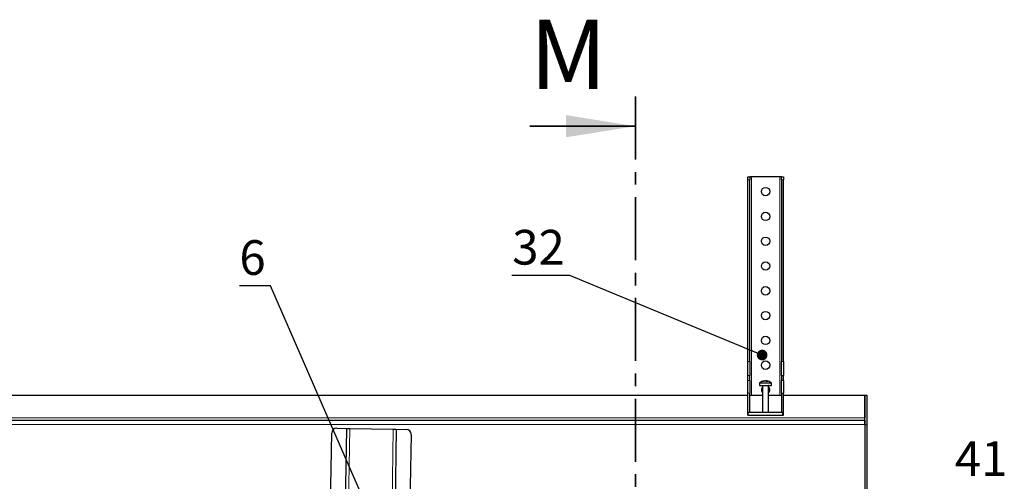
# Model space of a CAD drawing. Units: millimetres. Extents: x 24 to 415, y 33 to 275.
# Drawn here: x 76 to 175, y 227 to 274 of the extents above; entities that cross this region are included whole.
import ezdxf

# ---------------------------------------------------------------- set-up
doc = ezdxf.new("R2010")
doc.units = ezdxf.units.MM
doc.linetypes.add('CENTER', pattern=[10.16, 6.35, -1.27, 1.27, -1.27])
doc.styles.add('SLDTEXTSTYLE0', font='TXT', dxfattribs={"width": 0.605})
doc.dimstyles.new('SLDDIMSTYLE0', dxfattribs={"dimtxt": 0.18, "dimasz": 1.076923, "dimexe": 0, "dimexo": 0.0625, "dimgap": 0, "dimtad": 0, "dimtih": 1, "dimtoh": 1, "dimdec": 0, "dimrnd": 1e-09, "dimzin": 0, "dimdsep": 46, "dimtxsty": 'Standard', "dimblk1": 'DOT', "dimblk2": 'DOT', "dimsah": 1, "dimcen": 0.09, "dimadec": 0, "dimazin": 0, "dimtfac": 1.076923, "dimtdec": 0, "dimtofl": 0, "dimtmove": 0, "dimatfit": 3, "dimldrblk": 'DOT', "dimfxl": 0, "dimfrac": 2, "dimtolj": 1, "dimtzin": 0, "dimarcsym": 0})

# ---------------------------------------------------------------- blocks, each defined once
blk = doc.blocks.new('_Dot')
at = {"color": 0, "linetype": 'ByBlock', "lineweight": -2}
blk.add_line((-0.5, 0), (-1, 0), dxfattribs=at)
at = {"color": 0, "linetype": 'ByBlock', "const_width": 0.5}
blk.add_lwpolyline([(-0.25, 0, 1), (0.25, 0, 1)], format="xyb", close=True, dxfattribs=at)

msp = doc.modelspace()

# ---------------------------------------------------------------- linework, layer by layer
at = {"color": 7, "linetype": 'CENTER', "lineweight": 35}
msp.add_line((137.9977, 266.1006), (137.9977, 128.7094), dxfattribs=at)
at = {"color": 7, "linetype": 'Continuous', "lineweight": 35}
msp.add_line((127.3577, 263.1006), (137.9977, 263.1006), dxfattribs=at)
at = {"color": 7, "linetype": 'Continuous', "lineweight": 25}
for p, q in [((149.3367, 258.0041), (149.5367, 258.0041)), ((149.3367, 257.7041), (149.3367, 258.0041)), ((149.3367, 239.3777), (149.3367, 257.7041)), ((149.5367, 258.0041), (149.5367, 257.7041)), ((149.7057, 258.0041), (149.5367, 258.0041)), ((149.5367, 239.3777), (149.5367, 257.7041)), ((152.5677, 258.0041), (149.7057, 258.0041)), ((152.7367, 258.0041), (152.5677, 258.0041)), ((152.7367, 258.0041), (152.9367, 258.0041)), ((152.7367, 257.7041), (152.7367, 258.0041)), ((152.7367, 257.7041), (152.7367, 239.3777)), ((152.9367, 258.0041), (152.9367, 257.7041)), ((152.9367, 239.3777), (152.9367, 257.7041)), ((149.3367, 237.9635), (149.3367, 239.3777)), ((149.5367, 239.3777), (149.5367, 237.9635)), ((152.7367, 237.9635), (152.7367, 239.3777)), ((152.9367, 239.3777), (152.9367, 237.9635)), ((149.3367, 237.4717), (149.3367, 237.9635)), ((149.3367, 236.1989), (149.3367, 237.4717)), ((149.5367, 237.4717), (149.5367, 237.9635)), ((149.5367, 237.4717), (149.5367, 236.1989)), ((151.0099, 237.413), (150.9853, 237.413)), ((151.0541, 237.413), (151.1394, 237.413)), ((151.2194, 237.413), (151.1394, 237.413)), ((151.2194, 237.413), (151.2169, 237.3764)), ((151.2636, 237.413), (151.2882, 237.413)), ((152.7367, 237.9635), (152.7367, 237.4717)), ((152.7367, 236.1989), (152.7367, 237.4717)), ((152.9367, 237.4717), (152.9367, 237.9635)), ((152.9367, 237.4717), (152.9367, 236.1989)), ((150.5367, 237.197), (150.5367, 236.9645)), ((150.5367, 236.9645), (151.4272, 236.9645)), ((150.8367, 236.9395), (150.8367, 234.2645)), ((151.4272, 236.9645), (151.7367, 236.9645)), ((151.4367, 234.2645), (151.4367, 236.9395)), ((151.7367, 236.9645), (151.7367, 237.197)), ((72.9367, 235.9645), (149.3367, 235.9645)), ((149.3367, 234.2645), (149.3367, 236.1989)), ((149.5367, 234.2645), (149.5367, 236.1989)), ((149.5367, 235.9645), (150.8367, 235.9645)), ((151.4367, 235.9645), (152.7367, 235.9645)), ((152.7367, 236.1989), (152.7367, 234.2645)), ((152.9367, 234.2645), (152.9367, 236.1989)), ((152.9367, 235.9645), (161.1367, 235.9645)), ((161.1367, 235.9656), (161.3367, 235.9656)), ((161.1367, 235.9645), (161.1367, 233.6985)), ((61.1367, 233.4645), (161.1367, 233.4645)), ((149.3367, 234.2645), (149.5367, 234.2645)), ((149.3367, 233.9645), (149.3367, 234.2645)), ((149.3367, 233.9645), (149.3867, 233.9645)), ((149.3867, 233.9645), (149.3867, 234.2645)), ((149.3867, 234.2645), (152.8867, 234.2645)), ((149.3867, 233.9645), (152.8867, 233.9645)), ((152.7367, 234.2645), (152.9367, 234.2645)), ((152.8867, 233.9645), (152.8867, 234.2645)), ((152.8867, 233.9645), (152.9367, 233.9645)), ((152.9367, 233.9645), (152.9367, 234.2645)), ((161.1367, 233.4645), (161.1367, 233.0305)), ((107.8818, 232.6529), (108.8816, 232.6359)), ((108.5242, 211.639), (108.8816, 232.6359)), ((108.8816, 232.6359), (109.1816, 232.6308)), ((109.1816, 232.6308), (113.581, 232.5559)), ((113.8809, 232.5508), (113.5234, 211.5538)), ((113.581, 232.5559), (113.8809, 232.5508)), ((113.8809, 232.5508), (114.8808, 232.5338)), ((161.1367, 233.0305), (161.1367, 216.1996)), ((161.1367, 232.9807), (161.1367, 216.0656)), ((161.3367, 232.9807), (161.3367, 216.0656)), ((107.1061, 216.4638), (107.3733, 232.1615)), ((115.3722, 232.0253), (115.1049, 216.3276))]:
    msp.add_line(p, q, dxfattribs=at)
at = {"color": 7, "linetype": 'Continuous', "lineweight": 18}
for p, q in [((149.5367, 257.7041), (149.3367, 257.7041)), ((149.7057, 258.0041), (149.7057, 235.9645)), ((152.5677, 258.0041), (152.5677, 235.9645)), ((152.9367, 257.7041), (152.7367, 257.7041)), ((149.3367, 239.3777), (149.5367, 239.3777)), ((152.7367, 239.3777), (152.9367, 239.3777)), ((149.5367, 237.9635), (149.3367, 237.9635)), ((149.3367, 237.4717), (149.5367, 237.4717)), ((152.9367, 237.9635), (152.7367, 237.9635)), ((152.7367, 237.4717), (152.9367, 237.4717)), ((150.5367, 237.197), (151.4272, 237.197)), ((150.5596, 237.2411), (151.4162, 237.2411)), ((151.282, 236.9395), (150.8367, 236.9395)), ((151.4367, 236.9395), (151.282, 236.9395)), ((151.4162, 237.2411), (151.7139, 237.2411)), ((151.4272, 237.197), (151.7367, 237.197)), ((149.5367, 236.1989), (149.3367, 236.1989)), ((152.9367, 236.1989), (152.7367, 236.1989)), ((61.1367, 233.6985), (161.1367, 233.6985)), ((61.1367, 233.0305), (161.1367, 233.0305)), ((109.1816, 232.6308), (108.8241, 211.6338)), ((113.2235, 211.5589), (113.581, 232.5559)), ((161.3367, 232.9807), (161.1367, 232.9807))]:
    msp.add_line(p, q, dxfattribs=at)
at = {"color": 7, "linetype": 'Continuous', "lineweight": 25}
for centre in [(151.1367, 256.5041), (151.1367, 254.0041), (151.1367, 251.5041), (151.1367, 249.0041), (151.1367, 246.5041), (151.1367, 244.0041), (151.1367, 241.5041), (151.1367, 239.0041)]:
    msp.add_circle(centre, 0.425, dxfattribs=at)
for centre, radius, start, end in [((151.1367, 236.4245), 1, 98.710281, 125.251532), ((151.1052, 236.6405), 0.7817, 98.823418, 110.475991), ((151.174, 236.6405), 0.7817, 98.823418, 110.475991), ((151.0577, 237.1302), 0.2943, 55.527051, 73.896652), ((151.1012, 236.6491), 0.773, 77.859464, 81.20579), ((151.182, 237.1302), 0.2943, 55.527051, 73.896652), ((151.1367, 236.4245), 1, 54.748468, 81.289719), ((150.5907, 237.197), 0.054, 125.251532, 180), ((151.1367, 236.5041), 0.425, 134.900872, 225.099128), ((150.8117, 236.9395), 0.025, 0, 90), ((150.8662, 237.1153), 0.2598, 82.398368, 97.601632), ((151.2865, 236.5288), 0.8463, 85.790195, 94.209805), ((151.4617, 236.9395), 0.025, 90, 180), ((151.1367, 236.5041), 0.425, 0, 45.099128), ((151.1367, 236.5041), 0.425, 314.900872, 0), ((151.6827, 237.197), 0.054, 0, 54.748468), ((107.8733, 232.153), 0.5, 89.024631, 179.024631), ((114.8723, 232.0338), 0.5, 359.024631, 89.024631)]:
    msp.add_arc(centre, radius, start, end, dxfattribs=at)
for points, knots in [([(151.2636, 237.413), (151.2632, 237.4004), (151.2626, 237.3855), (151.262, 237.3706), (151.2619, 237.3683)], [0, 0, 0, 0, 0.8440353, 1, 1, 1, 1]), ([(161.1367, 232.9807), (161.1367, 233.0645), (161.1367, 233.226), (161.1367, 233.459), (161.1367, 233.6735), (161.1367, 233.8696), (161.1367, 234.0473), (161.1367, 234.2189), (161.1367, 234.3851), (161.1367, 234.5463), (161.1367, 234.6907), (161.1367, 234.8175), (161.1367, 234.9291), (161.1367, 235.0277), (161.1367, 235.1867), (161.1367, 235.3369), (161.1367, 235.4564), (161.1367, 235.519), (161.1367, 235.5845), (161.1367, 235.6459), (161.1367, 235.6987), (161.1367, 235.7421), (161.1367, 235.7805), (161.1367, 235.8228), (161.1367, 235.8682), (161.1367, 235.9181), (161.1367, 235.9489), (161.1367, 235.9656)], [0, 0, 0, 0, 0.0509084, 0.0980824, 0.1415246, 0.181238, 0.2172268, 0.2494964, 0.2856159, 0.3183875, 0.3478371, 0.3740002, 0.3964623, 0.4171118, 0.436022, 0.4986295, 0.5186613, 0.5395837, 0.5617074, 0.597308, 0.6344442, 0.6679345, 0.7062672, 0.7494936, 0.8179404, 0.9014325, 1, 1, 1, 1]), ([(161.3367, 235.9656), (161.3367, 235.9571), (161.3367, 235.9407), (161.3367, 235.9152), (161.3367, 235.8901), (161.3367, 235.8654), (161.3367, 235.841), (161.3367, 235.8152), (161.3367, 235.787), (161.3367, 235.7557), (161.3367, 235.7232), (161.3367, 235.6897), (161.3367, 235.6547), (161.3367, 235.6182), (161.3367, 235.5483), (161.3367, 235.45), (161.3367, 235.3164), (161.3367, 235.2274), (161.3367, 235.1094), (161.3367, 234.9599), (161.3367, 234.7886), (161.3367, 234.611), (161.3367, 234.4225), (161.3367, 234.1762), (161.3367, 233.8551), (161.3367, 233.4427), (161.3367, 233.143), (161.3367, 232.9807)], [0, 0, 0, 0, 0.0509084, 0.0980824, 0.1415246, 0.181238, 0.2172268, 0.2494964, 0.2856159, 0.3183875, 0.3478371, 0.3740002, 0.3964623, 0.4171118, 0.436022, 0.4986295, 0.5186613, 0.5395837, 0.5617074, 0.597308, 0.6344442, 0.6679345, 0.7062672, 0.7494936, 0.8179404, 0.9014325, 1, 1, 1, 1])]:
    msp.add_open_spline(points, degree=3, knots=knots, dxfattribs=at)
at = {"color": 7, "linetype": 'Continuous', "lineweight": 35}
msp.add_solid([(137.9977, 263.1006), (130.9977, 264.2206), (130.9977, 261.9806)], dxfattribs=at)

# ---------------------------------------------------------------- texts
at = {"color": 7, "linetype": 'Continuous', "insert": (127.3577, 273.8404), "char_height": 7, "attachment_point": 1, "style": 'SLDTEXTSTYLE0'}
msp.add_mtext('M', dxfattribs=at)
at = {"color": 7, "linetype": 'Continuous', "lineweight": 0, "char_height": 3.5, "attachment_point": 2, "style": 'SLDTEXTSTYLE0'}
for s, insert in [('32', (128.228, 252.6477)), ('6', (99.3752, 251.6088)), ('41', (172.8814, 231.3347))]:
    msp.add_mtext(s, dxfattribs=dict(at, insert=insert))

# ---------------------------------------------------------------- leaders
at = {"color": 7, "linetype": 'Continuous', "lineweight": 0}
for points in [[(150.79, 240.0265), (131.4024, 248.0588), (125.5509, 248.0588)], [(111.7137, 222.886), (101.1821, 247.0094), (98.0588, 247.0094)]]:
    msp.add_leader(points, dimstyle='SLDDIMSTYLE0', dxfattribs=at)

doc.saveas('drawing.dxf')
